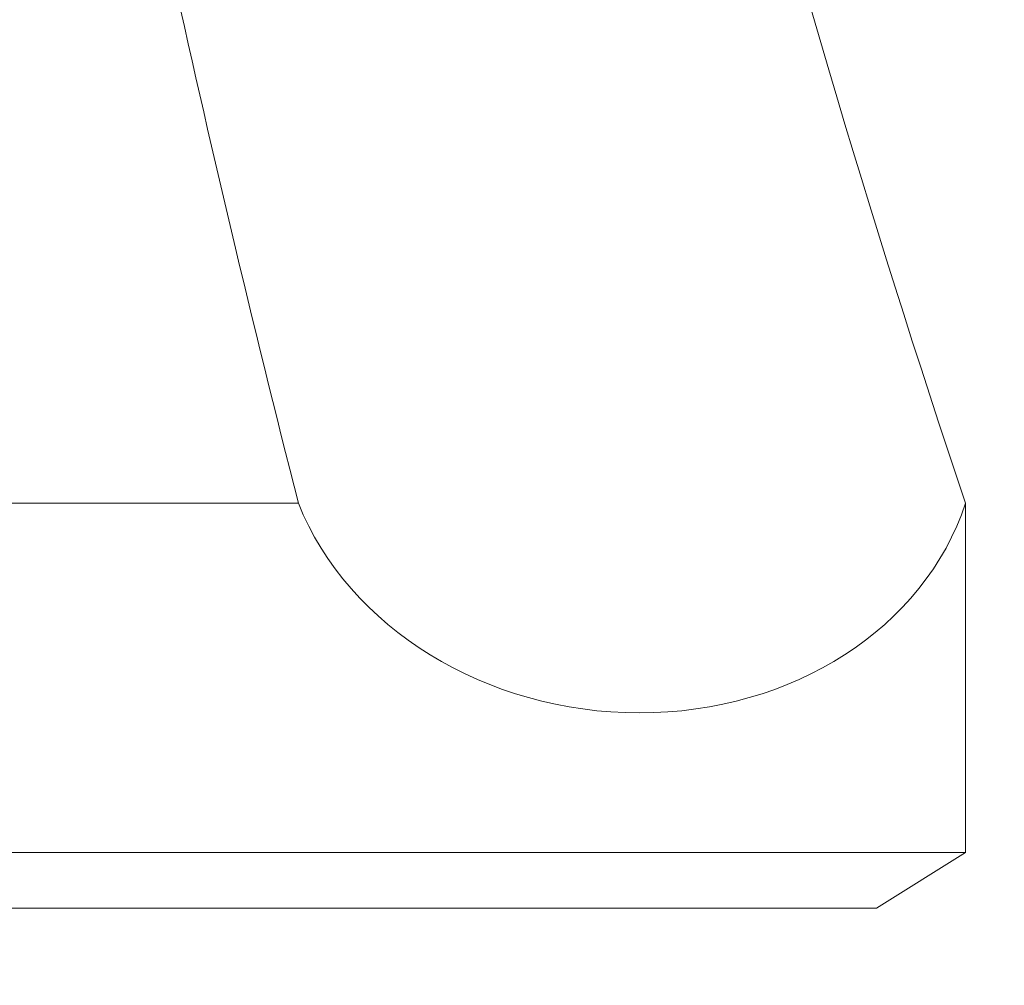
# Model space of a CAD drawing. Extents: x -17 to 104, y -50 to 64.
# Drawn here: x 90 to 92, y 7 to 8 of the extents above; entities that cross this region are included whole.
import ezdxf

# ---------------------------------------------------------------- set-up
doc = ezdxf.new("R2010")
doc.units = 0
doc.header["$LTSCALE"] = 0.75
doc.header["$MEASUREMENT"] = 0
doc.layers.get('0').update_dxf_attribs({"linetype": 'CONTINUOUS', "lineweight": 13})
doc.layers.get('DEFPOINTS').update_dxf_attribs({"linetype": 'CONTINUOUS'})
doc.layers.add('Text', color=7, linetype='CONTINUOUS', lineweight=15)
doc.styles.add('ROMAND', font='romand.shx', dxfattribs={"oblique": 15})
doc.dimstyles.new('ROMAND', dxfattribs={"dimscale": 7.5, "dimtxt": 0.125, "dimasz": 0.125, "dimexe": 0.0625, "dimexo": 0.0625, "dimgap": 0.0625, "dimtad": 0, "dimtih": 1, "dimtoh": 1, "dimdec": 4, "dimzin": 0, "dimdsep": 46, "dimlunit": 4, "dimtxsty": 'ROMAND', "dimcen": 0, "dimadec": 0, "dimazin": 0, "dimtfac": 1, "dimtdec": 4, "dimtofl": 0, "dimtmove": 0, "dimatfit": 3, "dimfxl": 0, "dimtolj": 1, "dimtzin": 0, "dimarcsym": 0})

# ---------------------------------------------------------------- blocks, each defined once
blk = doc.blocks.new('*D22')
at = {"layer": 'DEFPOINTS', "color": 0}
for p in [(82.8393, -1.525), (81.1116, -3.422)]:
    blk.add_point(p, dxfattribs=at)
at = {"layer": 'Text', "color": 0, "lineweight": -2}
for p, q in [((87.1207, 3.1759), (83.4706, -0.8319)), ((88.0582, 3.1759), (87.1207, 3.1759))]:
    blk.add_line(p, q, dxfattribs=at)
at = {"layer": 'Text', "color": 0}
blk.add_solid([(83.355, -0.7266), (83.5861, -0.9371), (82.8393, -1.525)], dxfattribs=at)
at = {"layer": 'Text', "color": 0, "insert": (95.5913, 3.1759), "char_height": 0.9375, "attachment_point": 5, "style": 'ROMAND'}
blk.add_mtext('\\A1;\\A1;{\\H0.7X;\\S5/16;}"-18x 2\\A1;{\\H0.7X;\\S1/2;}"\\PS.S. CUP POINT\\PSET SCREW w/ (2)\\P\\A1;{\\H0.7X;\\S5/16;}"-18 HEX NUTS', dxfattribs=at)

msp = doc.modelspace()

# ---------------------------------------------------------------- linework, layer by layer
for p, q in [((90.30761, 7.41805), (90.86143, 7.41805)), ((92.05522, 7.41805), (92.05522, 6.79305)), ((92.05522, 6.79305), (85.14595, 6.79305)), ((91.8962, 6.69371), (92.05522, 6.79305)), ((91.8962, 6.69371), (84.98692, 6.69371))]:
    msp.add_line(p, q)
for centre, radius, start, end in [((112.85165, 14.40154), 21.93765, 181.589429, 198.562172), ((120.06054, 14.85591), 30.13155, 192.385165, 194.290981)]:
    msp.add_arc(centre, radius, start, end)
at = {"extrusion": (0, 0, -1)}
msp.add_ellipse((91.45265, 7.57534), major_axis=(-0.62309, 0.05883), ratio=0.8491267, start_param=3.3308116, end_param=5.8724994, dxfattribs=at)

# ---------------------------------------------------------------- dimensions: what is measured, and where the dimension line sits
at = {"layer": 'Text'}
dim = msp.add_diameter_dim_2p(p1=(81.11158, -3.42196), p2=(82.83929, -1.52497), text='\\A1;{\\H0.7X;\\S5/16;}"-18x 2\\A1;{\\H0.7X;\\S1/2;}"\\PS.S. CUP POINT\\PSET SCREW w/ (2)\\P\\A1;{\\H0.7X;\\S5/16;}"-18 HEX NUTS', dimstyle='ROMAND', override={"dimscale": 7.5}, dxfattribs=at)
dim.commit()
dim.dimension.update_dxf_attribs({"geometry": '*D22', "text_midpoint": (95.59134, 3.17594), "dimtype": 163})

doc.saveas('drawing.dxf')
